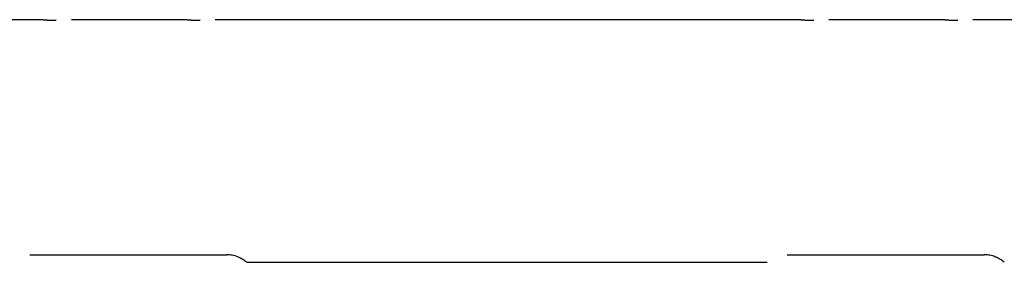
# Model space of a CAD drawing. Extents: x -26.1 to 26.1, y -16 to 16.
# Drawn here: x 1.8 to 8.3, y 14.4 to 16 of the extents above; entities that cross this region are included whole.
import ezdxf

# ---------------------------------------------------------------- set-up
doc = ezdxf.new("R2010")
doc.units = 0
doc.layers.get('0').update_dxf_attribs({"linetype": 'CONTINUOUS'})

msp = doc.modelspace()

# ---------------------------------------------------------------- linework, layer by layer
at = {"color": 0}
for points in [[(1.9507, 16.026), (-4.4003, 16.026)], [(2.0507, 16.0197), (2.0491, 16.0197), (2.0476, 16.0197), (2.046, 16.0197), (2.0445, 16.0198), (2.0429, 16.0198), (2.0413, 16.0198), (2.0398, 16.0198), (2.0383, 16.0198), (2.0367, 16.0198), (2.0352, 16.0199), (2.0337, 16.0199), (2.0321, 16.0199), (2.0306, 16.02), (2.029, 16.02), (2.0275, 16.02), (2.026, 16.0201), (2.0245, 16.0201), (2.023, 16.0202), (2.0215, 16.0203), (2.02, 16.0203), (2.0185, 16.0204), (2.0171, 16.0204), (2.0156, 16.0205), (2.0141, 16.0205), (2.0127, 16.0206), (2.0113, 16.0207), (2.0098, 16.0208), (2.0084, 16.0209), (2.007, 16.0209), (2.0056, 16.021), (2.0042, 16.0211), (2.0028, 16.0211), (2.0015, 16.0212), (2.0001, 16.0214), (1.9988, 16.0214), (1.9974, 16.0215), (1.9961, 16.0216), (1.9948, 16.0217), (1.9935, 16.0218), (1.9923, 16.0218), (1.991, 16.022), (1.9897, 16.0221), (1.9885, 16.0221), (1.9873, 16.0222), (1.9861, 16.0223), (1.9849, 16.0225), (1.9837, 16.0226), (1.9826, 16.0226), (1.9814, 16.0227), (1.9803, 16.0228), (1.9792, 16.0229), (1.9781, 16.023), (1.977, 16.0231), (1.976, 16.0232), (1.975, 16.0233), (1.9739, 16.0234), (1.9729, 16.0235), (1.9719, 16.0236), (1.971, 16.0237), (1.97, 16.0238), (1.9691, 16.0239), (1.9682, 16.024), (1.9673, 16.0241), (1.9665, 16.0242), (1.9656, 16.0243), (1.9648, 16.0244), (1.9639, 16.0244), (1.9632, 16.0245), (1.9624, 16.0246), (1.9616, 16.0247), (1.9609, 16.0248), (1.9602, 16.0249), (1.9595, 16.0249), (1.9589, 16.025), (1.9583, 16.0251), (1.9576, 16.0251), (1.9571, 16.0252), (1.9565, 16.0253), (1.956, 16.0254), (1.9554, 16.0254), (1.955, 16.0255), (1.9545, 16.0255), (1.954, 16.0256), (1.9537, 16.0256), (1.9533, 16.0257), (1.9529, 16.0257), (1.9526, 16.0257), (1.9523, 16.0258), (1.952, 16.0258), (1.9517, 16.0259), (1.9515, 16.0259), (1.9513, 16.0259), (1.9511, 16.0259), (1.951, 16.026), (1.9509, 16.026), (1.9508, 16.026), (1.9508, 16.026), (1.9507, 16.026), (1.9507, 16.026)], [(2.9008, 16.026), (2.1507, 16.026)], [(3.0008, 16.0197), (2.9993, 16.0197), (2.9977, 16.0197), (2.9961, 16.0197), (2.9946, 16.0198), (2.9931, 16.0198), (2.9915, 16.0198), (2.9899, 16.0198), (2.9884, 16.0198), (2.9869, 16.0198), (2.9853, 16.0199), (2.9838, 16.0199), (2.9822, 16.0199), (2.9807, 16.02), (2.9792, 16.02), (2.9776, 16.02), (2.9762, 16.0201), (2.9746, 16.0201), (2.9731, 16.0202), (2.9717, 16.0203), (2.9701, 16.0203), (2.9686, 16.0204), (2.9672, 16.0204), (2.9657, 16.0205), (2.9642, 16.0205), (2.9628, 16.0206), (2.9614, 16.0207), (2.96, 16.0208), (2.9585, 16.0209), (2.9571, 16.0209), (2.9557, 16.021), (2.9544, 16.0211), (2.953, 16.0211), (2.9516, 16.0212), (2.9502, 16.0214), (2.9489, 16.0214), (2.9476, 16.0215), (2.9463, 16.0216), (2.945, 16.0217), (2.9437, 16.0218), (2.9424, 16.0218), (2.9411, 16.022), (2.9399, 16.0221), (2.9387, 16.0221), (2.9374, 16.0222), (2.9362, 16.0223), (2.935, 16.0225), (2.9339, 16.0226), (2.9327, 16.0226), (2.9316, 16.0227), (2.9305, 16.0228), (2.9293, 16.0229), (2.9283, 16.023), (2.9272, 16.0231), (2.9261, 16.0232), (2.9251, 16.0233), (2.9241, 16.0234), (2.9231, 16.0235), (2.9221, 16.0236), (2.9211, 16.0237), (2.9202, 16.0238), (2.9192, 16.0239), (2.9183, 16.024), (2.9174, 16.0241), (2.9166, 16.0242), (2.9157, 16.0243), (2.9149, 16.0244), (2.9141, 16.0244), (2.9133, 16.0245), (2.9125, 16.0246), (2.9118, 16.0247), (2.911, 16.0248), (2.9104, 16.0249), (2.9097, 16.0249), (2.909, 16.025), (2.9084, 16.0251), (2.9078, 16.0251), (2.9072, 16.0252), (2.9067, 16.0253), (2.9061, 16.0254), (2.9056, 16.0254), (2.9051, 16.0255), (2.9046, 16.0255), (2.9042, 16.0256), (2.9038, 16.0256), (2.9034, 16.0257), (2.9031, 16.0257), (2.9028, 16.0257), (2.9024, 16.0258), (2.9021, 16.0258), (2.9019, 16.0259), (2.9017, 16.0259), (2.9015, 16.0259), (2.9013, 16.0259), (2.9012, 16.026), (2.9011, 16.026), (2.9009, 16.026), (2.9009, 16.026), (2.9008, 16.026), (2.9008, 16.026)], [(6.9514, 16.026), (3.1008, 16.026)], [(7.0514, 16.0197), (7.0499, 16.0197), (7.0483, 16.0197), (7.0467, 16.0197), (7.0452, 16.0198), (7.0437, 16.0198), (7.0421, 16.0198), (7.0405, 16.0198), (7.039, 16.0198), (7.0375, 16.0198), (7.0359, 16.0199), (7.0344, 16.0199), (7.0328, 16.0199), (7.0313, 16.02), (7.0298, 16.02), (7.0282, 16.02), (7.0267, 16.0201), (7.0252, 16.0201), (7.0237, 16.0202), (7.0222, 16.0203), (7.0207, 16.0203), (7.0192, 16.0204), (7.0178, 16.0204), (7.0163, 16.0205), (7.0148, 16.0205), (7.0134, 16.0206), (7.012, 16.0207), (7.0106, 16.0208), (7.0091, 16.0209), (7.0077, 16.0209), (7.0063, 16.021), (7.005, 16.0211), (7.0036, 16.0211), (7.0022, 16.0212), (7.0008, 16.0214), (6.9995, 16.0214), (6.9981, 16.0215), (6.9968, 16.0216), (6.9956, 16.0217), (6.9942, 16.0218), (6.993, 16.0218), (6.9917, 16.022), (6.9905, 16.0221), (6.9893, 16.0221), (6.988, 16.0222), (6.9868, 16.0223), (6.9856, 16.0225), (6.9845, 16.0226), (6.9833, 16.0226), (6.9822, 16.0227), (6.981, 16.0228), (6.9799, 16.0229), (6.9788, 16.023), (6.9778, 16.0231), (6.9767, 16.0232), (6.9757, 16.0233), (6.9747, 16.0234), (6.9737, 16.0235), (6.9727, 16.0236), (6.9717, 16.0237), (6.9708, 16.0238), (6.9698, 16.0239), (6.9689, 16.024), (6.968, 16.0241), (6.9672, 16.0242), (6.9663, 16.0243), (6.9655, 16.0244), (6.9647, 16.0244), (6.9639, 16.0245), (6.9631, 16.0246), (6.9624, 16.0247), (6.9616, 16.0248), (6.9609, 16.0249), (6.9603, 16.0249), (6.9596, 16.025), (6.959, 16.0251), (6.9583, 16.0251), (6.9578, 16.0252), (6.9572, 16.0253), (6.9567, 16.0254), (6.9562, 16.0254), (6.9557, 16.0255), (6.9552, 16.0255), (6.9548, 16.0256), (6.9544, 16.0256), (6.954, 16.0257), (6.9536, 16.0257), (6.9533, 16.0257), (6.953, 16.0258), (6.9527, 16.0258), (6.9525, 16.0259), (6.9523, 16.0259), (6.952, 16.0259), (6.9519, 16.0259), (6.9518, 16.026), (6.9516, 16.026), (6.9515, 16.026), (6.9515, 16.026), (6.9514, 16.026), (6.9514, 16.026)], [(7.9016, 16.026), (7.1514, 16.026)], [(8.0015, 16.0197), (8, 16.0197), (7.9985, 16.0197), (7.9969, 16.0197), (7.9953, 16.0198), (7.9938, 16.0198), (7.9922, 16.0198), (7.9907, 16.0198), (7.9891, 16.0198), (7.9876, 16.0198), (7.9861, 16.0199), (7.9845, 16.0199), (7.983, 16.0199), (7.9814, 16.02), (7.9799, 16.02), (7.9784, 16.02), (7.9769, 16.0201), (7.9753, 16.0201), (7.9739, 16.0202), (7.9724, 16.0203), (7.9708, 16.0203), (7.9694, 16.0204), (7.9679, 16.0204), (7.9665, 16.0205), (7.965, 16.0205), (7.9635, 16.0206), (7.9621, 16.0207), (7.9607, 16.0208), (7.9593, 16.0209), (7.9578, 16.0209), (7.9565, 16.021), (7.9551, 16.0211), (7.9537, 16.0211), (7.9523, 16.0212), (7.951, 16.0214), (7.9497, 16.0214), (7.9483, 16.0215), (7.947, 16.0216), (7.9457, 16.0217), (7.9444, 16.0218), (7.9431, 16.0218), (7.9419, 16.022), (7.9406, 16.0221), (7.9394, 16.0221), (7.9382, 16.0222), (7.937, 16.0223), (7.9358, 16.0225), (7.9346, 16.0226), (7.9335, 16.0226), (7.9323, 16.0227), (7.9312, 16.0228), (7.9301, 16.0229), (7.929, 16.023), (7.9279, 16.0231), (7.9269, 16.0232), (7.9258, 16.0233), (7.9248, 16.0234), (7.9238, 16.0235), (7.9228, 16.0236), (7.9218, 16.0237), (7.9209, 16.0238), (7.92, 16.0239), (7.9191, 16.024), (7.9181, 16.0241), (7.9173, 16.0242), (7.9164, 16.0243), (7.9156, 16.0244), (7.9148, 16.0244), (7.914, 16.0245), (7.9133, 16.0246), (7.9125, 16.0247), (7.9118, 16.0248), (7.9111, 16.0249), (7.9104, 16.0249), (7.9097, 16.025), (7.9091, 16.0251), (7.9085, 16.0251), (7.9079, 16.0252), (7.9074, 16.0253), (7.9068, 16.0254), (7.9063, 16.0254), (7.9058, 16.0255), (7.9053, 16.0255), (7.9049, 16.0256), (7.9045, 16.0256), (7.9041, 16.0257), (7.9038, 16.0257), (7.9035, 16.0257), (7.9032, 16.0258), (7.9029, 16.0258), (7.9026, 16.0259), (7.9024, 16.0259), (7.9022, 16.0259), (7.902, 16.0259), (7.9019, 16.026), (7.9018, 16.026), (7.9017, 16.026), (7.9016, 16.026), (7.9016, 16.026), (7.9016, 16.026)], [(9.7768, 16.026), (8.1016, 16.026)], [(1.8757, 14.4758), (3.1759, 14.4758)], [(3.3079, 14.4257), (3.3079, 14.4257), (3.3009, 14.4313), (3.2938, 14.4367), (3.2863, 14.4417), (3.2788, 14.4466), (3.2708, 14.451), (3.2629, 14.4551), (3.2547, 14.4589), (3.2465, 14.4624), (3.2379, 14.4653), (3.2294, 14.468), (3.2205, 14.4703), (3.2118, 14.4722), (3.2028, 14.4736), (3.1939, 14.4748), (3.1849, 14.4754), (3.1759, 14.4757), (3.1759, 14.4757), (3.1759, 14.4757), (3.1759, 14.4757), (3.1759, 14.4757), (3.1759, 14.4757), (3.1759, 14.4757), (3.1759, 14.4757), (3.1759, 14.4757), (3.1759, 14.4757), (3.1759, 14.4757), (3.1759, 14.4757), (3.1759, 14.4757), (3.1759, 14.4757), (3.1759, 14.4757), (3.1759, 14.4757), (3.1759, 14.4757), (3.1759, 14.4757)], [(3.3079, 14.4257), (3.3079, 14.4257), (3.3009, 14.4313), (3.2938, 14.4367), (3.2863, 14.4417), (3.2788, 14.4466), (3.2708, 14.451), (3.2629, 14.4551), (3.2547, 14.4589), (3.2465, 14.4624), (3.2379, 14.4653), (3.2294, 14.468), (3.2205, 14.4703), (3.2118, 14.4722), (3.2028, 14.4736), (3.1939, 14.4748), (3.1849, 14.4754), (3.1759, 14.4757), (3.1759, 14.4757), (3.1759, 14.4757), (3.1759, 14.4757), (3.1759, 14.4757), (3.1759, 14.4757), (3.1759, 14.4757), (3.1759, 14.4757), (3.1759, 14.4757), (3.1759, 14.4757), (3.1759, 14.4757), (3.1759, 14.4757), (3.1759, 14.4757), (3.1759, 14.4757), (3.1759, 14.4757), (3.1759, 14.4757), (3.1759, 14.4757), (3.1759, 14.4757)], [(6.8764, 14.4758), (8.1766, 14.4758)], [(8.3086, 14.4257), (8.3086, 14.4257), (8.3016, 14.4313), (8.2945, 14.4367), (8.287, 14.4417), (8.2795, 14.4466), (8.2715, 14.451), (8.2636, 14.4551), (8.2554, 14.4589), (8.2472, 14.4624), (8.2386, 14.4653), (8.2301, 14.468), (8.2212, 14.4703), (8.2125, 14.4722), (8.2035, 14.4736), (8.1946, 14.4748), (8.1856, 14.4754), (8.1766, 14.4757), (8.1766, 14.4757), (8.1766, 14.4757), (8.1766, 14.4757), (8.1766, 14.4757), (8.1766, 14.4757), (8.1766, 14.4757), (8.1766, 14.4757), (8.1766, 14.4757), (8.1766, 14.4757), (8.1766, 14.4757), (8.1766, 14.4757), (8.1766, 14.4757), (8.1766, 14.4757), (8.1766, 14.4757), (8.1766, 14.4757), (8.1766, 14.4757), (8.1766, 14.4757)], [(8.3086, 14.4257), (8.3086, 14.4257), (8.3016, 14.4313), (8.2945, 14.4367), (8.287, 14.4417), (8.2795, 14.4466), (8.2715, 14.451), (8.2636, 14.4551), (8.2554, 14.4589), (8.2472, 14.4624), (8.2386, 14.4653), (8.2301, 14.468), (8.2212, 14.4703), (8.2125, 14.4722), (8.2035, 14.4736), (8.1946, 14.4748), (8.1856, 14.4754), (8.1766, 14.4757), (8.1766, 14.4757), (8.1766, 14.4757), (8.1766, 14.4757), (8.1766, 14.4757), (8.1766, 14.4757), (8.1766, 14.4757), (8.1766, 14.4757), (8.1766, 14.4757), (8.1766, 14.4757), (8.1766, 14.4757), (8.1766, 14.4757), (8.1766, 14.4757), (8.1766, 14.4757), (8.1766, 14.4757), (8.1766, 14.4757), (8.1766, 14.4757), (8.1766, 14.4757)], [(3.3082, 14.4258), (6.7441, 14.4258)]]:
    msp.add_lwpolyline(points, dxfattribs=at)

doc.saveas('drawing.dxf')
